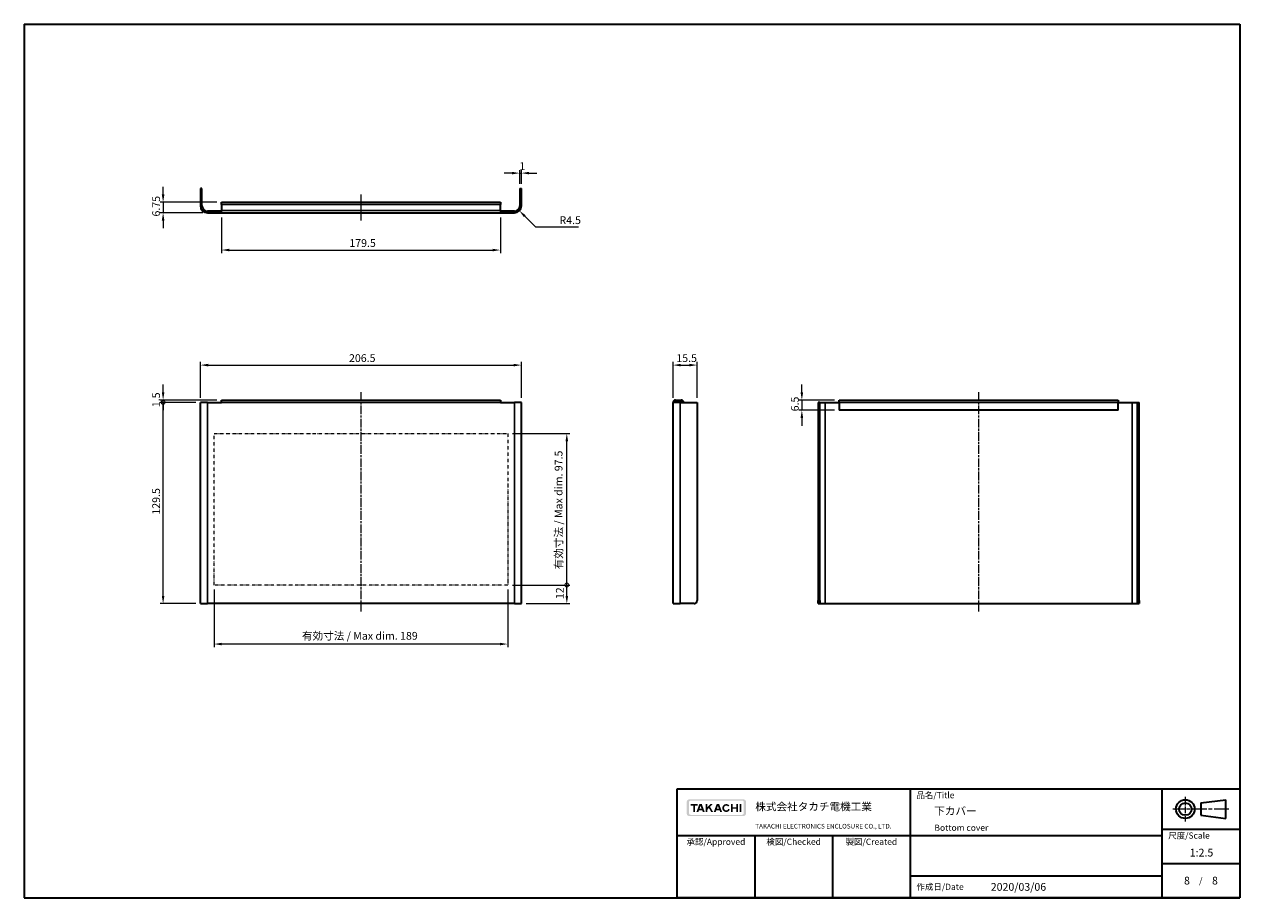
# Model space of a CAD drawing. Units: millimetres. Extents: x 0 to 8281, y -2 to 1684.
# Drawn here: x 7499 to 8281, y -2 to 560 of the extents above; entities that cross this region are included whole.
import ezdxf
from ezdxf.enums import TextEntityAlignment as Align

# ---------------------------------------------------------------- set-up
doc = ezdxf.new("R2010")
doc.units = ezdxf.units.MM
doc.linetypes.add('CHAIN', pattern=[0.35429999999999995, 0.2362, -0.0295, 0.0591, -0.0295])
doc.linetypes.add('DASH_DOUBLE_DOT', pattern=[0.43979999999999997, 0.24, -0.06, 0.0098, -0.06, 0.01, -0.06])
for name, color, linetype, lineweight in [('Border (ISO)', 7, 'Continuous', 35), ('Centerline (ISO)', 131, 'Continuous', 18), ('Dimension (ISO)', 7, 'Continuous', 18), ('Dimension (ISO) @ 1', 7, 'Continuous', 18), ('Hatch (ISO)', 1, 'Continuous', 18), ('Sketch Geometry (ISO)', 7, 'Continuous', 18), ('Title (ISO)', 7, 'Continuous', 35), ('Visible (ISO)', 7, 'Continuous', 35), ('Visible Narrow (ISO)', 7, 'Continuous', 25)]:
    doc.layers.add(name, color=color, linetype=linetype, lineweight=lineweight)
doc.styles.add('Note Text (TK)', font='MS PGothic.ttf')
doc.styles.add('文字スタイル67', font='arial.ttf')
doc.dimstyles.new('Default - Method 1b (TK)', dxfattribs={"dimscale": 6, "dimtxt": 2.5, "dimasz": 2.5, "dimexe": 1, "dimexo": 1.499999999999999, "dimgap": 1, "dimtad": 1, "dimtoh": 1, "dimrnd": 1e-08, "dimdsep": 46, "dimtxsty": 'Note Text (TK)', "dimcen": 0.09, "dimdle": 5, "dimclrd": 100, "dimclre": 100, "dimclrt": 7, "dimadec": 1, "dimazin": 1, "dimtfac": 1, "dimtmove": 0, "dimatfit": 3, "dimfxl": 1, "dimtolj": 1, "dimlwd": -1, "dimlwe": -1, "dimarcsym": 0})

# ---------------------------------------------------------------- blocks, each defined once
blk = doc.blocks.new('図面枠 tk図枠')
at = {"layer": 'Border (ISO)'}
for p, q in [((14.49999999999999, 289), (405.4999999999999, 289)), ((14.49999999999999, 289), (14.50000000000001, 8.000000000000007)), ((405.4999999999999, 289), (405.4999999999999, 8.000000000000007)), ((14.50000000000001, 8.000000000000007), (405.4999999999999, 8.000000000000007))]:
    blk.add_line(p, q, dxfattribs=at)
blk = doc.blocks.new('表題欄 tk表題欄')
at = {"layer": 'Hatch (ISO)'}
h = blk.add_hatch(color=256, dxfattribs=at)
edge = h.paths.add_edge_path(flags=0)
edge.add_arc((95.57537688673352, 236.2990653650367), 0.5958259999999996, 269.9999999999897, 360)
edge.add_line((96.17120288673351, 236.2990653650368), (96.17120288673348, 239.7107813650365))
edge.add_arc((95.5753768867335, 239.7107813650366), 0.5958259999999996, 0, 90.0000000000068)
edge.add_line((95.57537688673342, 240.3066073650366), (79.13710888673356, 240.3066073650366))
edge.add_arc((79.13710888673353, 239.7107813650366), 0.5958259999999996, 89.99999999999744, 180)
edge.add_line((78.54128288673353, 239.7107813650365), (78.54128288673331, 236.2990653650368))
edge.add_arc((79.13710888673332, 236.2990653650365), 0.5958259999999996, 180, 270.0000000000231)
edge.add_line((79.13710888673356, 235.7032393650365), (95.57537688673342, 235.7032393650367))
edge = h.paths.add_edge_path()
edge.add_line((77.83935088673357, 239.9556413650366), (77.83935088673357, 236.0542053650368))
edge.add_arc((78.54128288673346, 236.0542053650367), 0.7019319999998935, 180, 270.0000000000087)
edge.add_line((78.54128288673357, 235.3522733650368), (96.17120288673352, 235.3522733650368))
edge.add_arc((96.17120288673351, 236.0542053650367), 0.7019319999998921, 270, 360)
edge.add_line((96.8731348867334, 236.0542053650368), (96.87313488673352, 239.9556413650366))
edge.add_arc((96.1712028867336, 239.9556413650367), 0.7019319999998921, 0, 90.00000000000873)
edge.add_line((96.17120288673348, 240.6575733650367), (78.54128288673357, 240.6575733650366))
edge.add_arc((78.54128288673357, 239.9556413650366), 0.7019319999999984, 90, 180)
for points in [[(79.07181288673355, 239.1476033650369), (79.07181288673355, 238.6578833650367), (79.92066088673353, 238.6578833650367), (79.92066088673353, 236.6581933650368), (80.50832488673353, 236.6581933650368), (80.50832488673353, 238.6578833650367), (81.35717288673355, 238.6578833650367), (81.35717288673355, 239.1476033650369)], [(85.68407849525303, 236.6581933650368), (84.9434673993943, 237.8918698287545), (84.41792288673358, 237.3246628822781), (84.41792288673358, 236.6581933650368), (83.89555488673355, 236.6581933650368), (83.89555488673355, 239.1476033650369), (84.41792288673358, 239.1476033650369), (84.41792288673358, 238.0993979968839), (85.38913556809511, 239.1476033650369), (86.10696490847272, 239.1476033650369), (85.31925422435492, 238.2974470774499), (86.30334488673353, 236.6581933650368)], [(92.09142939614459, 239.1476033650369), (92.09142939614459, 236.6581933650368), (92.60971639614465, 236.6581933650368), (92.60971639614465, 237.6580383650368), (93.76872039614462, 237.6580383650368), (93.76872039614462, 236.6581933650368), (94.28700739614459, 236.6581933650368), (94.28700739614459, 239.1476033650369), (93.76872039614462, 239.1476033650369), (93.76872039614462, 238.1477583650367), (92.60971639614465, 238.1477583650367), (92.60971639614465, 239.1476033650369)], [(94.84202339614467, 239.1476033650369), (94.84202339614467, 236.6581933650368), (95.36439139614473, 236.6581933650368), (95.36439139614473, 239.1476033650369)]]:
    blk.add_hatch(color=256, dxfattribs=at).paths.add_polyline_path(points)
h = blk.add_hatch(color=256, dxfattribs=at)
h.paths.add_polyline_path([(82.59020695886475, 237.7110913650368), (81.95242681460243, 237.7110913650368), (82.27131688673356, 238.5794973650367)], flags=0)
h.paths.add_polyline_path([(82.77903014574996, 237.1968853650368), (81.76360362771717, 237.1968853650368), (81.56578886050404, 236.6581933650368), (80.94907288673355, 236.6581933650368), (81.86321688673357, 239.1476033650369), (82.67941688673353, 239.1476033650369), (83.59356088673351, 236.6581933650368), (82.97684491296302, 236.6581933650368)])
h = blk.add_hatch(color=256, dxfattribs=at)
h.paths.add_polyline_path([(87.52707281460246, 237.7110913650368), (88.16485295886469, 237.7110913650368), (87.84596288673359, 238.5794973650367)], flags=0)
h.paths.add_polyline_path([(87.14043486050403, 236.6581933650368), (87.3382496277172, 237.1968853650368), (88.35367614574989, 237.1968853650368), (88.551490912963, 236.6581933650368), (89.16820688673343, 236.6581933650368), (88.25406288673352, 239.1476033650369), (87.43786288673356, 239.1476033650369), (86.52371888673358, 236.6581933650368)])
h = blk.add_hatch(color=256, dxfattribs=at)
edge = h.paths.add_edge_path()
edge.add_arc((90.52309888673334, 237.9028983650369), 1.273272000000011, 38.55054079078439, 336.5820184016556)
edge.add_line((91.69149139614446, 237.3968543650369), (91.17255542714857, 237.6216113977801))
edge.add_ellipse((90.52309888673352, 237.9028983650369), major_axis=(0, -0.7998759999999119), ratio=0.8673469387756529, start_angle=128.5505407907963, end_angle=426.582018401653, ccw=False)
edge.add_line((91.09381514418376, 238.3576891122095), (91.51887237036831, 238.6964075050431))
at = {"layer": 'Title (ISO)'}
for p, q in [((74.70882392282105, 244.052739026017), (255.7088239228211, 244.052739026017)), ((74.70882392282105, 209.052739026017), (74.70882392282105, 244.052739026017)), ((149.7088239228211, 244.052739026017), (149.7088239228211, 209.052739026017)), ((230.7088239228211, 244.052739026017), (230.7088239228211, 209.052739026017)), ((255.7088239228211, 244.052739026017), (255.7088239228211, 209.052739026017)), ((243.2088239228211, 239.552739026017), (251.2088239228211, 240.5527390260171)), ((243.2088239228211, 239.552739026017), (243.2088239228211, 235.552739026017)), ((251.2088239228211, 234.552739026017), (251.2088239228211, 240.5527390260171)), ((243.2088239228211, 235.552739026017), (251.2088239228211, 234.552739026017)), ((230.7088239228211, 231.052739026017), (255.7088239228211, 231.052739026017)), ((74.70882392282105, 229.052739026017), (230.7088239228211, 229.052739026017)), ((99.70882392282108, 229.052739026017), (99.70882392282108, 209.052739026017)), ((124.708823922821, 229.052739026017), (124.708823922821, 209.052739026017)), ((230.7088239228211, 220.052739026017), (255.7088239228211, 220.052739026017)), ((149.7088239228211, 216.052739026017), (230.7088239228211, 216.052739026017)), ((255.7088239228211, 209.052739026017), (74.70882392282105, 209.052739026017))]:
    blk.add_line(p, q, dxfattribs=at)
at = {"layer": 'Title (ISO)', "color": 4, "linetype": 'CHAIN', "lineweight": 18, "ltscale": 8.889559745788574}
blk.add_line((238.2088239228211, 241.552739026017), (238.2088239228211, 233.552739026017), dxfattribs=at)
at = {"layer": 'Title (ISO)', "color": 4, "linetype": 'CHAIN', "lineweight": 18, "ltscale": 20.00163269042969}
blk.add_line((252.2088239228211, 237.552739026017), (234.2088239228211, 237.552739026017), dxfattribs=at)
at = {"layer": 'Title (ISO)'}
for radius in [3, 2]:
    blk.add_circle((238.2088239228211, 237.552739026017), radius, dxfattribs=at)
at = {"layer": 'Title (ISO)', "color": 1, "char_height": 2.000000029802322, "line_spacing_factor": 1.5, "style": 'Note Text (TK)'}
for s, insert, attachment_point in [('\\fＭＳ Ｐゴシック|b0|i0;\\H2.0000;品名/Title', (151.708823922821, 242.052739026017), 4), ('\\fＭＳ Ｐゴシック|b0|i0;\\H2.0000;承認/Approved', (87.20882392282108, 227.052739026017), 5), ('\\fＭＳ Ｐゴシック|b0|i0;\\H2.0000;検図/Checked', (112.208823922821, 227.052739026017), 5), ('\\fＭＳ Ｐゴシック|b0|i0;\\H2.0000;製図/Created', (137.2088239228211, 227.052739026017), 5), ('\\fＭＳ Ｐゴシック|b0|i0;\\H2.0000;尺度/Scale', (232.7088239228211, 229.052739026017), 4), ('\\fＭＳ Ｐゴシック|b0|i0;\\H2.0000;作成日/Date', (151.708823922821, 212.552739026017), 4)]:
    blk.add_mtext(s, dxfattribs=dict(at, insert=insert, attachment_point=attachment_point))
at = {"layer": 'Title (ISO)', "color": 7, "line_spacing_factor": 1.5, "style": 'Note Text (TK)'}
for s, insert, char_height, attachment_point in [('株式会社タカチ電機工業', (99.87313488673345, 238.052739026017), 2.5, 4), ('\\fArial|b0|i0;\\H1.4986;TAKACHI ELECTRONICS ENCLOSURE CO., LTD.', (99.87313488673342, 232.052739026017), 1.49859994649887, 4), ('\\fＭＳ Ｐゴシック|b0|i0;\\H2.0000;/', (243.2088239228211, 214.552739026017), 2.000000029802322, 5)]:
    blk.add_mtext(s, dxfattribs=dict(at, insert=insert, char_height=char_height, attachment_point=attachment_point))
at = {"layer": 'Title (ISO)', "color": 7}
for tag, p, height, style in [('<品名>_001', (157.5667784682756, 235.6393867532898), 2.5, 'Note Text (TK)'), ('<Title>_001', (157.4932713957346, 230.5520568828656), 2.000000029802322, '文字スタイル67'), ('<ページ_No.>_001', (237.9488807410029, 213.302739026017), 2.5, 'Note Text (TK)'), ('<総ページ数>_001', (246.7997330137301, 213.302739026017), 2.5, 'Note Text (TK)'), ('作成日_001', (175.6250171046392, 211.2814322078352), 2.5, 'Note Text (TK)')]:
    blk.add_attdef(tag, p, '', height=height, dxfattribs=dict(at, style=style))
at = {"layer": 'Title (ISO)', "color": 7, "style": 'Note Text (TK)'}
blk.add_attdef('<尺度>', text='', height=2.5, dxfattribs=at).set_placement((243.2088239228211, 223.5527390260171), align=Align.MIDDLE_CENTER)
blk = doc.blocks.new('*D78')
at = {"layer": 'Defpoints', "color": 0}
for p in [(7819.292216032306, 340.5669400231241), (7612.792216032307, 316.5669400231241), (7819.292216032306, 316.5669400231241)]:
    blk.add_point(p, dxfattribs=at)
at = {"layer": 'Dimension (ISO)', "color": 100}
for p, q in [((7612.792216032307, 319.5669400231241), (7612.792216032307, 342.5669400231241)), ((7617.792216032306, 340.5669400231241), (7814.292216032306, 340.5669400231241)), ((7819.292216032306, 319.5669400231241), (7819.292216032306, 342.5669400231241))]:
    blk.add_line(p, q, dxfattribs=at)
for points in [[(7617.792216032306, 341.4002733564574), (7617.792216032306, 339.7336066897907), (7612.792216032307, 340.5669400231241)], [(7814.292216032306, 341.4002733564574), (7814.292216032306, 339.7336066897907), (7819.292216032306, 340.5669400231241)]]:
    blk.add_solid(points, dxfattribs=at)
at = {"layer": 'Dimension (ISO)', "color": 7, "insert": (7708.400170577762, 345.0669400231241), "char_height": 5, "attachment_point": 4, "style": 'Note Text (TK)'}
blk.add_mtext('\\A1;206.5', dxfattribs=at)
blk = doc.blocks.new('_DotSmall')
at = {"color": 0, "linetype": 'ByBlock', "const_width": 0.5}
blk.add_lwpolyline([(-0.0625, 0, 1), (0.0625, 0, 1)], format="xyb", close=True, dxfattribs=at)
blk = doc.blocks.new('*D79')
at = {"layer": 'Defpoints', "color": 0}
for p in [(7588.792216032309, 318.0669400231242), (7612.79221603231, 316.5669400231242), (7626.29221603231, 318.0669400231242)]:
    blk.add_point(p, dxfattribs=at)
at = {"layer": 'Dimension (ISO)', "color": 100}
for p, q in [((7588.792216032309, 323.0669400231243), (7588.792216032309, 328.0669400231242)), ((7623.292216032311, 318.0669400231242), (7586.792216032309, 318.0669400231242)), ((7609.79221603231, 316.5669400231242), (7586.792216032309, 316.5669400231242)), ((7588.792216032309, 316.5669400231242), (7588.792216032309, 318.0669400231242)), ((7588.792216032309, 316.5669400231242), (7588.792216032309, 311.5669400231242))]:
    blk.add_line(p, q, dxfattribs=at)
blk.add_solid([(7587.958882698976, 323.0669400231243), (7589.625549365642, 323.0669400231243), (7588.792216032309, 318.0669400231242)], dxfattribs=at)
at = {"layer": 'Dimension (ISO)', "color": 100, "xscale": 5, "yscale": 5, "zscale": 5, "rotation": 90}
blk.add_blockref('_DotSmall', (7588.792216032309, 316.5669400231242), dxfattribs=at)
at = {"layer": 'Dimension (ISO)', "color": 7, "insert": (7584.292216032307, 313.5101218413038), "char_height": 5, "attachment_point": 4, "rotation": 90, "style": 'Note Text (TK)'}
blk.add_mtext('\\A1;1.5', dxfattribs=at)
blk = doc.blocks.new('*D80')
at = {"layer": 'Defpoints', "color": 0}
for p in [(7588.792216032309, 316.5669400231242), (7612.79221603231, 316.5669400231242), (7612.79221603231, 187.0669400231241)]:
    blk.add_point(p, dxfattribs=at)
at = {"layer": 'Dimension (ISO)', "color": 100}
for p, q in [((7609.79221603231, 316.5669400231242), (7586.792216032309, 316.5669400231242)), ((7588.792216032309, 192.0669400231241), (7588.792216032309, 316.5669400231242)), ((7609.79221603231, 187.0669400231241), (7586.792216032309, 187.0669400231241))]:
    blk.add_line(p, q, dxfattribs=at)
blk.add_solid([(7587.958882698976, 192.0669400231241), (7589.625549365642, 192.0669400231241), (7588.792216032309, 187.0669400231241)], dxfattribs=at)
at = {"layer": 'Dimension (ISO)', "color": 100, "xscale": 5, "yscale": 5, "zscale": 5, "rotation": 90}
blk.add_blockref('_DotSmall', (7588.792216032309, 316.5669400231242), dxfattribs=at)
at = {"layer": 'Dimension (ISO)', "color": 7, "insert": (7584.292216032307, 244.3537582049422), "char_height": 5, "attachment_point": 4, "rotation": 90, "style": 'Note Text (TK)'}
blk.add_mtext('\\A1;129.5', dxfattribs=at)
blk = doc.blocks.new('*D81')
at = {"layer": 'Defpoints', "color": 0}
for p in [(7621.542216032307, 199.066940023124), (7810.542216032307, 199.066940023124), (7621.542216032307, 161.066940023124)]:
    blk.add_point(p, dxfattribs=at)
at = {"layer": 'Dimension (ISO)', "color": 100}
for p, q in [((7621.542216032307, 196.066940023124), (7621.542216032307, 159.066940023124)), ((7810.542216032307, 196.066940023124), (7810.542216032307, 159.066940023124)), ((7805.542216032307, 161.066940023124), (7626.542216032307, 161.066940023124))]:
    blk.add_line(p, q, dxfattribs=at)
for points in [[(7626.542216032307, 161.9002733564574), (7626.542216032307, 160.2336066897907), (7621.542216032307, 161.066940023124)], [(7805.542216032307, 161.9002733564574), (7805.542216032307, 160.2336066897907), (7810.542216032307, 161.066940023124)]]:
    blk.add_solid(points, dxfattribs=at)
at = {"layer": 'Dimension (ISO)', "color": 7, "insert": (7678.101875123217, 166.3623945685786), "char_height": 5, "attachment_point": 4, "style": 'Note Text (TK)'}
blk.add_mtext('\\A1;\\fＭＳ Ｐゴシック|b0|i0;\\H5.0000;有効寸法 / Max dim. 189', dxfattribs=at)
blk = doc.blocks.new('*D82')
at = {"layer": 'Defpoints', "color": 0}
for p in [(7810.54221603231, 296.5669400231242), (7848.542216032308, 296.5669400231242), (7810.54221603231, 199.0669400231242)]:
    blk.add_point(p, dxfattribs=at)
at = {"layer": 'Dimension (ISO)', "color": 100}
for p, q in [((7813.54221603231, 296.5669400231242), (7850.542216032309, 296.5669400231242)), ((7848.542216032308, 199.0669400231242), (7848.542216032308, 291.5669400231242)), ((7813.54221603231, 199.0669400231242), (7850.542216032309, 199.0669400231242))]:
    blk.add_line(p, q, dxfattribs=at)
blk.add_solid([(7847.708882698976, 291.5669400231242), (7849.375549365642, 291.5669400231242), (7848.542216032308, 296.5669400231242)], dxfattribs=at)
at = {"layer": 'Dimension (ISO)', "color": 100, "xscale": 5, "yscale": 5, "zscale": 5, "rotation": 270}
blk.add_blockref('_DotSmall', (7848.542216032308, 199.0669400231242), dxfattribs=at)
at = {"layer": 'Dimension (ISO)', "color": 7, "insert": (7843.246761486851, 209.1437582049422), "char_height": 5, "attachment_point": 4, "rotation": 90, "style": 'Note Text (TK)'}
blk.add_mtext('\\A1;\\fＭＳ Ｐゴシック|b0|i0;\\H5.0000;有効寸法 / Max dim. 97.5', dxfattribs=at)
blk = doc.blocks.new('*D83')
at = {"layer": 'Defpoints', "color": 0}
for p in [(7810.54221603231, 199.0669400231242), (7848.542216032308, 199.0669400231242), (7819.292216032311, 187.0669400231241)]:
    blk.add_point(p, dxfattribs=at)
at = {"layer": 'Dimension (ISO)', "color": 100}
for p, q in [((7813.54221603231, 199.0669400231242), (7850.542216032309, 199.0669400231242)), ((7848.542216032308, 192.0669400231241), (7848.542216032308, 199.0669400231242)), ((7822.292216032311, 187.0669400231241), (7850.542216032309, 187.0669400231241))]:
    blk.add_line(p, q, dxfattribs=at)
blk.add_solid([(7847.708882698976, 192.0669400231241), (7849.375549365642, 192.0669400231241), (7848.542216032308, 187.0669400231241)], dxfattribs=at)
at = {"layer": 'Dimension (ISO)', "color": 100, "xscale": 5, "yscale": 5, "zscale": 5, "rotation": 90}
blk.add_blockref('_DotSmall', (7848.542216032308, 199.0669400231242), dxfattribs=at)
at = {"layer": 'Dimension (ISO)', "color": 7, "insert": (7844.042216032306, 189.9787582049422), "char_height": 5, "attachment_point": 4, "rotation": 90, "style": 'Note Text (TK)'}
blk.add_mtext('\\A1;12', dxfattribs=at)
blk = doc.blocks.new('*D84')
at = {"layer": 'Defpoints', "color": 0}
for p in [(7588.792216032309, 438.606155432398), (7617.292216032311, 438.606155432398), (7626.29221603231, 445.3561554323981)]:
    blk.add_point(p, dxfattribs=at)
at = {"layer": 'Dimension (ISO)', "color": 100}
for p, q in [((7588.792216032309, 450.3561554323981), (7588.792216032309, 455.3561554323981)), ((7623.292216032311, 445.3561554323981), (7586.792216032309, 445.3561554323981)), ((7614.29221603231, 438.606155432398), (7586.792216032309, 438.606155432398)), ((7588.792216032309, 445.3561554323981), (7588.792216032309, 438.606155432398)), ((7588.792216032309, 433.606155432398), (7588.792216032309, 428.606155432398))]:
    blk.add_line(p, q, dxfattribs=at)
for points in [[(7587.958882698976, 450.3561554323981), (7589.625549365642, 450.3561554323981), (7588.792216032309, 445.3561554323981)], [(7587.958882698976, 433.606155432398), (7589.625549365642, 433.606155432398), (7588.792216032309, 438.606155432398)]]:
    blk.add_solid(points, dxfattribs=at)
at = {"layer": 'Dimension (ISO)', "color": 7, "insert": (7584.292216032307, 436.1714963414867), "char_height": 5, "attachment_point": 4, "rotation": 90, "style": 'Note Text (TK)'}
blk.add_mtext('\\A1;6.75', dxfattribs=at)
blk = doc.blocks.new('*D85')
at = {"layer": 'Defpoints', "color": 0}
for p in [(7626.292216032307, 438.6061554323978), (7805.792216032307, 438.6061554323979), (7805.792216032307, 414.6061554323978)]:
    blk.add_point(p, dxfattribs=at)
at = {"layer": 'Dimension (ISO)', "color": 100}
for p, q in [((7626.292216032307, 435.6061554323978), (7626.292216032307, 412.6061554323978)), ((7805.792216032307, 435.6061554323979), (7805.792216032307, 412.6061554323978)), ((7631.292216032306, 414.6061554323978), (7800.792216032307, 414.6061554323978))]:
    blk.add_line(p, q, dxfattribs=at)
for points in [[(7631.292216032306, 415.4394887657311), (7631.292216032306, 413.7728220990645), (7626.292216032307, 414.6061554323978)], [(7800.792216032307, 415.4394887657311), (7800.792216032307, 413.7728220990645), (7805.792216032307, 414.6061554323978)]]:
    blk.add_solid(points, dxfattribs=at)
at = {"layer": 'Dimension (ISO)', "color": 7, "insert": (7708.599034214124, 419.1061554323978), "char_height": 5, "attachment_point": 4, "style": 'Note Text (TK)'}
blk.add_mtext('\\A1;179.5', dxfattribs=at)
blk = doc.blocks.new('*D86')
at = {"layer": 'Defpoints', "color": 0}
for p in [(7814.792216032306, 443.1061554323959), (7817.974196547644, 439.9241749170601)]:
    blk.add_point(p, dxfattribs=at)
at = {"layer": 'Dimension (ISO)', "color": 100}
for p, q in [((7828.580798265448, 429.3175731992614), (7821.509730453577, 436.3886410111281)), ((7856.146155932591, 429.3175731992623), (7828.580798265448, 429.3175731992614))]:
    blk.add_line(p, q, dxfattribs=at)
blk.add_solid([(7822.098986104568, 436.9778966621169), (7820.92047480259, 435.7993853601392), (7817.974196547644, 439.9241749170601)], dxfattribs=at)
at = {"layer": 'Dimension (ISO)', "color": 7, "insert": (7843.816610478047, 433.8175731992614), "char_height": 5, "attachment_point": 4, "style": 'Note Text (TK)'}
blk.add_mtext('\\A1;R4.5', dxfattribs=at)
blk = doc.blocks.new('*D87')
at = {"layer": 'Defpoints', "color": 0}
for p in [(7819.292216032306, 464.1061554323979), (7818.292216032308, 454.1061554323979), (7819.292216032306, 454.1061554323979)]:
    blk.add_point(p, dxfattribs=at)
at = {"layer": 'Dimension (ISO)', "color": 100}
for p, q in [((7813.292216032308, 464.1061554323979), (7808.292216032306, 464.1061554323979)), ((7818.292216032308, 457.1061554323979), (7818.292216032308, 466.1061554323979)), ((7818.292216032308, 464.1061554323979), (7819.292216032306, 464.1061554323979)), ((7819.292216032306, 457.1061554323979), (7819.292216032306, 466.1061554323979)), ((7824.292216032308, 464.1061554323979), (7829.292216032307, 464.1061554323979))]:
    blk.add_line(p, q, dxfattribs=at)
for points in [[(7813.292216032308, 464.9394887657313), (7813.292216032308, 463.2728220990646), (7818.292216032308, 464.1061554323979)], [(7824.292216032308, 464.9394887657313), (7824.292216032308, 463.2728220990646), (7819.292216032306, 464.1061554323979)]]:
    blk.add_solid(points, dxfattribs=at)
at = {"layer": 'Dimension (ISO)', "color": 7, "insert": (7818.039375123216, 468.6061554323979), "char_height": 5, "attachment_point": 4, "style": 'Note Text (TK)'}
blk.add_mtext('\\A1;1', dxfattribs=at)
blk = doc.blocks.new('*D88')
at = {"layer": 'Defpoints', "color": 0}
for p in [(7932.382237867613, 340.5669400231241), (7916.882237867611, 316.5669400231241), (7932.382237867613, 316.5669400231241)]:
    blk.add_point(p, dxfattribs=at)
at = {"layer": 'Dimension (ISO)', "color": 100}
for p, q in [((7916.882237867611, 319.5669400231241), (7916.882237867611, 342.5669400231241)), ((7921.882237867611, 340.5669400231241), (7927.382237867613, 340.5669400231241)), ((7932.382237867613, 319.5669400231241), (7932.382237867613, 342.5669400231241))]:
    blk.add_line(p, q, dxfattribs=at)
for points in [[(7921.882237867611, 341.4002733564574), (7921.882237867611, 339.7336066897907), (7916.882237867611, 340.5669400231241)], [(7927.382237867613, 341.4002733564574), (7927.382237867613, 339.7336066897907), (7932.382237867613, 340.5669400231241)]]:
    blk.add_solid(points, dxfattribs=at)
at = {"layer": 'Dimension (ISO)', "color": 7, "insert": (7919.007237867612, 345.0669400231241), "char_height": 5, "attachment_point": 4, "style": 'Note Text (TK)'}
blk.add_mtext('\\A1;15.5', dxfattribs=at)
blk = doc.blocks.new('*D89')
at = {"layer": 'Defpoints', "color": 0}
for p in [(8023.77319278413, 318.0669400231242), (7999.773192784129, 311.5669400231241), (8023.773192784132, 311.5669400231241)]:
    blk.add_point(p, dxfattribs=at)
at = {"layer": 'Dimension (ISO)', "color": 100}
for p, q in [((7999.773192784129, 323.0669400231242), (7999.773192784129, 328.0669400231242)), ((8020.77319278413, 318.0669400231242), (7997.773192784127, 318.0669400231242)), ((7999.773192784129, 318.0669400231242), (7999.773192784129, 311.5669400231241)), ((8020.773192784131, 311.5669400231241), (7997.773192784127, 311.5669400231241)), ((7999.773192784129, 306.5669400231241), (7999.773192784129, 301.5669400231241))]:
    blk.add_line(p, q, dxfattribs=at)
for points in [[(7998.939859450794, 323.0669400231242), (8000.606526117461, 323.0669400231242), (7999.773192784129, 318.0669400231242)], [(7998.939859450794, 306.5669400231241), (8000.606526117461, 306.5669400231241), (7999.773192784129, 311.5669400231241)]]:
    blk.add_solid(points, dxfattribs=at)
at = {"layer": 'Dimension (ISO)', "color": 7, "insert": (7995.273192784125, 310.8254627503946), "char_height": 5, "attachment_point": 4, "rotation": 90, "style": 'Note Text (TK)'}
blk.add_mtext('\\A1;6.5', dxfattribs=at)

msp = doc.modelspace()

# ---------------------------------------------------------------- linework, layer by layer
at = {"layer": 'Centerline (ISO)', "linetype": 'CHAIN', "ltscale": 9.306262016296387}
msp.add_line((7716.042216032306, 450.3561554323979), (7716.042216032306, 433.6061554323978), dxfattribs=at)
at = {"layer": 'Centerline (ISO)', "linetype": 'CHAIN', "ltscale": 23.99096870422363}
for p, q in [((7716.042216032306, 323.0669400231241), (7716.042216032306, 182.066940023124)), ((8113.523192784127, 323.0669400231241), (8113.523192784125, 182.066940023124))]:
    msp.add_line(p, q, dxfattribs=at)
at = {"layer": 'Sketch Geometry (ISO)', "color": 4, "linetype": 'DASH_DOUBLE_DOT', "lineweight": 18, "ltscale": 8.952933311462402}
for p, q in [((7621.542216032307, 296.5669400231241), (7810.542216032307, 296.5669400231241)), ((7810.542216032307, 199.066940023124), (7621.542216032307, 199.066940023124))]:
    msp.add_line(p, q, dxfattribs=at)
at = {"layer": 'Sketch Geometry (ISO)', "color": 4, "linetype": 'DASH_DOUBLE_DOT', "lineweight": 18, "ltscale": 9.237153053283691}
for p, q in [((7621.542216032307, 199.066940023124), (7621.542216032307, 296.5669400231241)), ((7810.542216032307, 296.5669400231241), (7810.542216032307, 199.066940023124))]:
    msp.add_line(p, q, dxfattribs=at)
at = {"layer": 'Visible (ISO)'}
for p, q in [((7612.792216032307, 454.1061554323978), (7612.792216032307, 443.1061554323978)), ((7613.792216032307, 454.1061554323978), (7612.792216032307, 454.1061554323978)), ((7613.792216032307, 443.1061554323978), (7613.792216032307, 454.1061554323978)), ((7818.292216032308, 454.1061554323979), (7819.292216032306, 454.1061554323979)), ((7818.292216032308, 454.1061554323979), (7818.292216032308, 443.1061554323979)), ((7819.292216032306, 443.1061554323979), (7819.292216032306, 454.1061554323979)), ((7626.292216032307, 439.6061554323978), (7617.292216032307, 439.6061554323978)), ((7617.292216032307, 438.6061554323978), (7626.292216032307, 438.6061554323978)), ((7626.292216032307, 443.8561554323984), (7626.292216032307, 445.3561554323979)), ((7626.292216032307, 445.3561554323978), (7805.792216032307, 445.356155432398)), ((7626.292216032307, 443.8561554323984), (7626.292216032307, 440.1061554323984)), ((7626.292216032307, 438.6061554323978), (7626.292216032307, 440.1061554323984)), ((7626.292216032307, 438.6061554323978), (7805.792216032307, 438.6061554323979)), ((7805.792216032307, 445.356155432398), (7805.792216032307, 443.8561554323984)), ((7805.792216032307, 440.1061554323984), (7805.792216032307, 443.8561554323984)), ((7805.792216032307, 440.1061554323984), (7805.792216032307, 438.6061554323979)), ((7814.792216032308, 439.6061554323979), (7805.792216032307, 439.6061554323979)), ((7805.792216032307, 438.6061554323979), (7814.792216032308, 438.6061554323979)), ((7612.792216032307, 187.0669400231241), (7612.792216032307, 316.5669400231241)), ((7617.292216032307, 316.5669400231241), (7612.792216032307, 316.5669400231241)), ((7617.292216032307, 316.5669400231241), (7626.292216032307, 316.5669400231241)), ((7626.292216032307, 318.0669400231241), (7805.792216032307, 318.0669400231241)), ((7626.292216032307, 316.5669400231241), (7626.292216032307, 318.0669400231241)), ((7805.792216032307, 318.0669400231241), (7805.792216032307, 316.5669400231241)), ((7805.792216032307, 316.5669400231241), (7814.792216032308, 316.5669400231241)), ((7819.292216032306, 316.5669400231241), (7814.792216032308, 316.5669400231241)), ((7819.292216032306, 187.0669400231241), (7819.292216032306, 316.5669400231241)), ((7916.882237867611, 187.0669400231241), (7916.882237867611, 316.5669400231241)), ((7921.382237867613, 316.5669400231241), (7916.882237867611, 316.5669400231241)), ((7918.382237867608, 318.0669400231241), (7922.132237867607, 318.0669400231241)), ((7922.132237867607, 317.0669400231241), (7918.382237867608, 317.0669400231242)), ((7921.382237867613, 316.5669400231241), (7932.382237867613, 316.5669400231241)), ((7932.382237867613, 316.5669400231241), (7932.382237867613, 189.066940023124)), ((8010.273192784131, 316.5669400231241), (8010.273192784131, 189.066940023124)), ((8011.273192784132, 316.5669400231241), (8010.273192784131, 316.5669400231241)), ((8011.273192784127, 316.5669400231241), (8014.773192784124, 316.5669400231241)), ((8011.273192784132, 189.066940023124), (8011.273192784132, 316.5669400231241)), ((8014.773192784124, 316.5669400231241), (8023.773192784124, 316.5669400231241)), ((8023.773192784128, 316.5669400231241), (8023.773192784126, 318.0669400231241)), ((8023.773192784126, 318.0669400231241), (8203.273192784127, 318.0669400231241)), ((8023.773192784128, 316.5669400231241), (8023.773192784128, 311.566940023124)), ((8203.273192784127, 318.0669400231241), (8203.273192784129, 316.5669400231241)), ((8203.273192784125, 316.5669400231241), (8212.273192784127, 316.5669400231241)), ((8203.273192784129, 311.566940023124), (8203.273192784129, 316.5669400231241)), ((8212.273192784127, 316.5669400231241), (8215.773192784127, 316.5669400231241)), ((8215.773192784132, 316.5669400231241), (8216.773192784132, 316.5669400231241)), ((8215.773192784132, 189.066940023124), (8215.773192784132, 316.5669400231241)), ((8216.773192784132, 189.066940023124), (8216.773192784132, 316.5669400231241)), ((8203.273192784129, 311.566940023124), (8023.773192784128, 311.566940023124)), ((8010.273192784131, 187.066940023124), (8010.273192784131, 189.066940023124)), ((8011.273192784132, 189.066940023124), (8011.27319278413, 187.066940023124)), ((8215.773192784132, 187.066940023124), (8215.773192784132, 189.066940023124)), ((8216.773192784132, 189.066940023124), (8216.773192784132, 187.066940023124)), ((7612.792216032307, 187.0669400231241), (7617.292216032307, 187.0669400231241)), ((7814.792216032308, 187.0669400231241), (7617.292216032307, 187.0669400231241)), ((7814.792216032308, 187.0669400231241), (7819.292216032306, 187.0669400231241)), ((7916.882237867611, 187.0669400231241), (7921.382237867613, 187.0669400231241)), ((7930.382237867613, 187.0669400231241), (7921.382237867613, 187.0669400231241)), ((8010.273192784131, 187.066940023124), (8011.27319278413, 187.066940023124)), ((8011.273192784127, 187.066940023124), (8014.773192784124, 187.066940023124)), ((8014.773192784124, 187.066940023124), (8212.273192784127, 187.066940023124)), ((8212.273192784127, 187.066940023124), (8215.773192784127, 187.066940023124)), ((8215.773192784132, 187.066940023124), (8216.773192784132, 187.066940023124))]:
    msp.add_line(p, q, dxfattribs=at)
for centre, radius, start, end in [((7617.292216032307, 443.1061554323978), 4.499999999999992, 180, 270), ((7617.292216032307, 443.1061554323978), 3.500000000000005, 180, 270), ((7814.792216032308, 443.1061554323979), 3.499999999999996, 270, 0), ((7814.792216032308, 443.1061554323979), 4.500000000000002, 270, 0), ((7918.382237867608, 316.5669400231241), 1.500000000000059, 90, 180), ((7918.382237867608, 316.5669400231241), 0.5000000000000427, 90, 180), ((7922.132237867607, 316.5669400231241), 1.499999999999968, 0, 90), ((7922.132237867607, 316.5669400231241), 0.4999999999999627, 0, 90), ((7930.382237867613, 189.066940023124), 2.000000000000003, 270, 0)]:
    msp.add_arc(centre, radius, start, end, dxfattribs=at)
at = {"layer": 'Visible Narrow (ISO)'}
for p, q in [((7612.792216032307, 443.1061554323978), (7613.792216032307, 443.1061554323978)), ((7617.292216032307, 438.6061554323978), (7617.292216032307, 439.6061554323978)), ((7805.792216032307, 443.8561554323984), (7626.292216032307, 443.8561554323984)), ((7626.292216032307, 440.1061554323984), (7805.792216032307, 440.1061554323984)), ((7814.792216032308, 438.6061554323979), (7814.792216032308, 439.6061554323979)), ((7819.292216032306, 443.1061554323979), (7818.292216032308, 443.1061554323979)), ((7617.292216032307, 187.0669400231241), (7617.292216032307, 316.5669400231241)), ((7626.292216032307, 316.5669400231241), (7805.792216032307, 316.5669400231241)), ((7814.792216032308, 187.0669400231241), (7814.792216032308, 316.5669400231241)), ((7921.382237867613, 187.0669400231241), (7921.382237867613, 316.5669400231241)), ((8014.773192784124, 316.5669400231241), (8014.773192784124, 187.066940023124)), ((8203.273192784129, 316.5669400231241), (8023.773192784128, 316.5669400231241)), ((8212.273192784127, 316.5669400231241), (8212.273192784127, 187.066940023124)), ((8011.273192784132, 189.066940023124), (8010.273192784131, 189.066940023124)), ((8216.773192784132, 189.066940023124), (8215.773192784132, 189.066940023124))]:
    msp.add_line(p, q, dxfattribs=at)

# ---------------------------------------------------------------- block references
at = {"xscale": 2, "yscale": 2, "zscale": 2}
msp.add_blockref('図面枠 tk図枠', (7470.478030105792, -18.14154757758787), dxfattribs=at)
ref = msp.add_blockref('表題欄 tk表題欄', (7770.060382260149, -420.2470256296219), dxfattribs=dict(xscale=2, yscale=2, zscale=2))
ref.add_attrib('<品名>_001', '下カバー', (8084.938257378519, 51.20220242241216), dxfattribs={"layer": 'Title (ISO)', "color": 7, "height": 5, "style": 'Note Text (TK)'})
ref.add_attrib('<尺度>_001', '1:2.5', (8249.347348287612, 24.3584524224122), dxfattribs={"layer": 'Title (ISO)', "color": 7, "height": 5, "style": 'Note Text (TK)'})
ref.add_attrib('作成日_001', '2020/03/06', (8121.310416469428, 2.315838786048534), dxfattribs={"layer": 'Title (ISO)', "color": 7, "height": 5, "style": 'Note Text (TK)'})
ref.add_attrib('<Title>_001', 'Bottom cover', (8085.068753155628, 40.89119454862295), dxfattribs={"layer": 'Title (ISO)', "color": 7, "height": 4.000000059604644, "style": '文字スタイル67'})
ref.add_attrib('<ページ_No.>_001', '8', (8245.65984828761, 6.358452422412156), dxfattribs={"layer": 'Title (ISO)', "color": 7, "height": 5, "style": 'Note Text (TK)'})
ref.add_attrib('<総ページ数>_001', '8', (8263.65984828761, 6.358452422412156), dxfattribs={"layer": 'Title (ISO)', "color": 7, "height": 5, "style": 'Note Text (TK)'})

# ---------------------------------------------------------------- dimensions: what is measured, and where the dimension line sits
at = {"layer": 'Dimension (ISO) @ 1', "color": 100}
for base, p1, p2, angle, override, picture, middle in [((7819.292216032306, 464.1061554323979), (7818.292216032308, 454.1061554323979), (7819.292216032306, 454.1061554323979), 180, {"dimscale": 1, "dimtxt": 5, "dimasz": 5, "dimexe": 2, "dimexo": 2.999999999999999, "dimgap": 2, "dimtoh": 0, "dimdec": 2, "dimcen": 0.18, "dimtol": 0, "dimlim": 0, "dimtp": 0, "dimtm": 0, "dimtdec": 2, "dimtix": 0, "dimtofl": 1, "dimtmove": 0, "dimatfit": 1}, '*D87', (7818.792216032306, 464.1061554323979)), ((7588.792216032309, 438.606155432398), (7626.292216032307, 445.3561554323979), (7617.292216032307, 438.6061554323978), 270, {"dimscale": 1, "dimtxt": 5, "dimasz": 5, "dimexe": 2, "dimexo": 2.999999999999999, "dimgap": 2, "dimtoh": 0, "dimdec": 2, "dimcen": 0.18, "dimtol": 0, "dimlim": 0, "dimtp": 0, "dimtm": 0, "dimtdec": 2, "dimtix": 0, "dimtofl": 1, "dimtmove": 0, "dimatfit": 1}, '*D84', (7588.792216032307, 441.9811554323958)), ((7805.792216032307, 414.6061554323978), (7626.292216032307, 438.6061554323978), (7805.792216032307, 438.6061554323979), 180, {"dimscale": 1, "dimtxt": 5, "dimasz": 5, "dimexe": 2, "dimexo": 2.999999999999999, "dimgap": 2, "dimtoh": 0, "dimdec": 2, "dimcen": 0.18, "dimtol": 0, "dimlim": 0, "dimtp": 0, "dimtm": 0, "dimtdec": 2, "dimtix": 0, "dimtofl": 0, "dimtmove": 0, "dimatfit": 1}, '*D85', (7716.042216032306, 414.6061554323978)), ((7588.792216032309, 318.0669400231242), (7612.792216032307, 316.5669400231241), (7626.292216032307, 318.0669400231241), 90, {"dimscale": 1, "dimtxt": 5, "dimasz": 5, "dimexe": 2, "dimexo": 2.999999999999999, "dimgap": 2, "dimtoh": 0, "dimdec": 2, "dimblk1": 'DotSmall', "dimsah": 1, "dimcen": 0.18, "dimdle": 0, "dimtol": 0, "dimlim": 0, "dimtp": 0, "dimtm": 0, "dimtdec": 2, "dimtix": 0, "dimtofl": 1, "dimtmove": 0, "dimatfit": 1}, '*D79', (7588.792216032307, 317.316940023122)), ((7999.773192784129, 311.5669400231241), (8023.773192784126, 318.0669400231241), (8023.773192784126, 311.566940023124), 270, {"dimscale": 1, "dimtxt": 5, "dimasz": 5, "dimexe": 2, "dimexo": 2.999999999999999, "dimgap": 2, "dimtoh": 0, "dimdec": 2, "dimcen": 0.18, "dimtol": 0, "dimlim": 0, "dimtp": 0, "dimtm": 0, "dimtdec": 2, "dimtix": 0, "dimtofl": 1, "dimtmove": 0, "dimatfit": 1}, '*D89', (7999.773192784125, 314.8169400231219)), ((7588.792216032309, 316.5669400231242), (7612.792216032307, 187.0669400231241), (7612.792216032307, 316.5669400231241), 90, {"dimscale": 1, "dimtxt": 5, "dimasz": 5, "dimexe": 2, "dimexo": 2.999999999999999, "dimgap": 2, "dimtoh": 0, "dimdec": 2, "dimblk2": 'DotSmall', "dimsah": 1, "dimcen": 0.18, "dimdle": 0, "dimtol": 0, "dimlim": 0, "dimtp": 0, "dimtm": 0, "dimtdec": 2, "dimtix": 0, "dimtofl": 0, "dimtmove": 0, "dimatfit": 1}, '*D80', (7588.792216032307, 251.7969400231241)), ((7848.542216032308, 199.0669400231242), (7819.292216032306, 187.0669400231241), (7810.542216032307, 199.066940023124), 90, {"dimscale": 1, "dimtxt": 5, "dimasz": 5, "dimexe": 2, "dimexo": 2.999999999999999, "dimgap": 2, "dimtoh": 0, "dimdec": 2, "dimblk2": 'DotSmall', "dimsah": 1, "dimcen": 0.18, "dimdle": 0, "dimtol": 0, "dimlim": 0, "dimtp": 0, "dimtm": 0, "dimtdec": 2, "dimtix": 0, "dimtofl": 1, "dimtmove": 0, "dimatfit": 1}, '*D83', (7848.542216032306, 193.046940023124))]:
    dim = msp.add_linear_dim(base=base, p1=p1, p2=p2, angle=angle, dimstyle='Default - Method 1b (TK)', override=override, dxfattribs=at)
    dim.commit()
    dim.dimension.update_dxf_attribs({"geometry": picture, "text_midpoint": middle, "dimtype": 128})
dim = msp.add_radius_dim(center=(7814.792216032306, 443.1061554323959), mpoint=(7817.974196547644, 439.9241749170601), dimstyle='Default - Method 1b (TK)', override={"dimscale": 1, "dimtxt": 5, "dimasz": 5, "dimexe": 2, "dimexo": 2.999999999999999, "dimgap": 2, "dimtih": 1, "dimdec": 2, "dimlfac": 0.9999999999999815, "dimcen": 0, "dimtol": 0, "dimlim": 0, "dimtp": 0, "dimtm": 0, "dimtdec": 2, "dimtix": 0, "dimtofl": 0, "dimtmove": 0, "dimatfit": 3}, dxfattribs=at)
dim.commit()
dim.dimension.update_dxf_attribs({"geometry": '*D86', "text_midpoint": (7849.981383205319, 429.3175731992614), "dimtype": 132})
for base, p1, p2, picture, middle in [((7819.292216032306, 340.5669400231241), (7612.792216032307, 316.5669400231241), (7819.292216032306, 316.5669400231241), '*D78', (7716.042216032306, 340.5669400231241)), ((7932.382237867613, 340.5669400231241), (7916.882237867611, 316.5669400231241), (7932.382237867613, 316.5669400231241), '*D88', (7924.632237867611, 340.5669400231241))]:
    dim = msp.add_linear_dim(base=base, p1=p1, p2=p2, dimstyle='Default - Method 1b (TK)', override={"dimscale": 1, "dimtxt": 5, "dimasz": 5, "dimexe": 2, "dimexo": 2.999999999999999, "dimgap": 2, "dimtoh": 0, "dimdec": 2, "dimcen": 0.18, "dimtol": 0, "dimlim": 0, "dimtp": 0, "dimtm": 0, "dimtdec": 2, "dimtix": 0, "dimtofl": 0, "dimtmove": 0, "dimatfit": 1}, dxfattribs=at)
    dim.commit()
    dim.dimension.update_dxf_attribs({"geometry": picture, "text_midpoint": middle, "dimtype": 128})
for base, p2, angle, override, picture, middle in [((7848.542216032308, 296.5669400231242), (7810.542216032307, 296.5669400231241), 90, {"dimscale": 1, "dimtxt": 5, "dimasz": 5, "dimexe": 2, "dimexo": 2.999999999999999, "dimgap": 2, "dimtoh": 0, "dimdec": 2, "dimblk1": 'DotSmall', "dimsah": 1, "dimcen": 0.18, "dimdle": 0, "dimtol": 0, "dimlim": 0, "dimtp": 0, "dimtm": 0, "dimtdec": 2, "dimtix": 0, "dimtofl": 0, "dimtmove": 0, "dimatfit": 1}, '*D82', (7848.542216032306, 247.836940023124)), ((7621.542216032307, 161.066940023124), (7621.542216032307, 199.066940023124), 180, {"dimscale": 1, "dimtxt": 5, "dimasz": 5, "dimexe": 2, "dimexo": 2.999999999999999, "dimgap": 2, "dimtoh": 0, "dimdec": 2, "dimcen": 0.18, "dimtol": 0, "dimlim": 0, "dimtp": 0, "dimtm": 0, "dimtdec": 2, "dimtix": 0, "dimtofl": 0, "dimtmove": 0, "dimatfit": 1}, '*D81', (7716.042216032306, 161.066940023124))]:
    dim = msp.add_linear_dim(base=base, p1=(7810.542216032307, 199.066940023124), p2=p2, angle=angle, text='\\fＭＳ Ｐゴシック|b0|i0;\\H5.0000;有効寸法 / Max dim. <>', dimstyle='Default - Method 1b (TK)', override=override, dxfattribs=at)
    dim.commit()
    dim.dimension.update_dxf_attribs({"geometry": picture, "text_midpoint": middle, "dimtype": 128})

doc.saveas('drawing.dxf')
